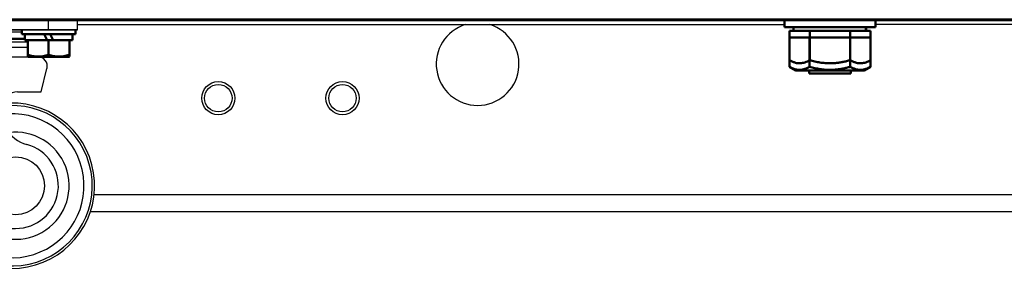
# Model space of a CAD drawing. Units: millimetres. Extents: x -1190 to 1610, y -1024 to 956.
# Drawn here: x 967 to 1205, y -220 to -158 of the extents above; entities that cross this region are included whole.
import ezdxf

# ---------------------------------------------------------------- set-up
doc = ezdxf.new("R2010")
doc.units = ezdxf.units.MM
doc.header["$LTSCALE"] = 2.317717
for name, color, linetype in [('NoLayerName_001', 7, 'Continuous'), ('NoLayerName_002', 7, 'Continuous'), ('NoLayerName_005', 7, 'Continuous'), ('NoLayerName_006', 7, 'Continuous')]:
    doc.layers.add(name, color=color, linetype=linetype)

# ---------------------------------------------------------------- blocks, each defined once
blk = doc.blocks.new('JZB_0588')
at = {"layer": 'NoLayerName_002', "color": 250, "linetype": 'Continuous', "lineweight": 25}
for p, q in [((0, 57.7), (0, 60)), ((56.88, 60), (1.12, 60)), ((7, 57.7), (7, 60)), ((51, 57.7), (51, 60)), ((58, 57.7), (58, 60)), ((58, 57.7), (0, 57.7)), ((44.5, 57.14), (13.5, 57.14)), ((12, 54.83), (46, 54.83)), ((45.25, 55.68), (12.75, 55.68)), ((45.25, 55.59), (12.75, 55.59)), ((45.25, 55.4), (12.75, 55.4)), ((45.25, 55.37), (12.75, 55.37)), ((46, 53.49), (12, 53.49)), ((10, 51.2), (10, 51.18)), ((10, 51.18), (48.43, 51.18)), ((48, 51.18), (48, 51.2)), ((8.63, 49.52), (7.07, 43.27)), ((49.19, 42.71), (50.6, 48.4)), ((43.44, 42.71), (49.19, 42.71))]:
    blk.add_line(p, q, dxfattribs=at)
blk.add_circle((43, 20), 7, dxfattribs=at)
for centre, radius, start, end in [((10.75, 48.99), 2.19, 90, 166), ((48.43, 48.94), 2.24, 346, 90), ((-10.91, 34.5), 20, 11.1151, 25.997), ((43.44, 38.75), 3.96, 89.9999, 162.6346), ((47.34, 45.94), 39.36, 191.1151, 221.228), ((42.11, 20), 20, 192.8877, 97.0907), ((42.11, 20), 19.42, 194.8218, 97.5844), ((48.01, 38.2), 8.53, 168.2922, 254.6059), ((42.11, 20), 17.44, 202.1772, 98.4926), ((43, 20), 12.96, 227.9605, 97.2508), ((43, 20), 10.35, 270, 74.606), ((40.3, 39.77), 30, 221.228, 264.8375), ((43, 69.65), 60, 264.8375, 270)]:
    blk.add_arc(centre, radius, start, end, dxfattribs=at)
blk = doc.blocks.new('ETC_0216')
at = {"layer": 'NoLayerName_001', "color": 2, "linetype": 'Continuous', "lineweight": 50}
blk.add_open_spline([(0, 0), (0, 0.07), (0.01, 0.22), (0.02, 0.37), (0.02, 0.45)], degree=3, knots=[0, 0, 0, 0, 0.2251051, 0.4503937, 0.4503937, 0.4503937, 0.4503937], dxfattribs=at)
blk = doc.blocks.new('ETC_0217')
at = {"layer": 'NoLayerName_001', "color": 2, "linetype": 'Continuous', "lineweight": 50}
blk.add_open_spline([(0.08, 0), (0.08, 0.07), (0.05, 0.37), (0.02, 0.67), (0, 0.9)], degree=3, knots=[0, 0, 0, 0, 0.2209528, 0.9038604, 0.9038604, 0.9038604, 0.9038604], dxfattribs=at)
blk = doc.blocks.new('JZB_0590')
at = {"layer": 'NoLayerName_001', "color": 7, "linetype": 'Continuous', "lineweight": 50}
for p, q in [((0, 12.1), (0, 10.5)), ((22, 10.5), (22, 12.1)), ((0, 10.5), (22, 10.5)), ((1.19, 0.9), (1.19, 8)), ((1.19, 8), (2.5, 8)), ((4.78, 8), (8.72, 8)), ((6.09, 0.9), (6.09, 8)), ((17.22, 8), (13.28, 8)), ((15.91, 0.9), (15.91, 8)), ((19.5, 8), (20.81, 8)), ((20.81, 0.9), (20.81, 8)), ((1.19, 0.9), (2.75, 0)), ((2.75, 0), (19.25, 0)), ((19.25, 0), (20.81, 0.9))]:
    blk.add_line(p, q, dxfattribs=at)
at = {"layer": 'NoLayerName_001', "color": 2, "linetype": 'Continuous', "lineweight": 50}
for p, q in [((2.2, 10.5), (2.2, 9.6)), ((2.5, 8), (4.78, 8)), ((8.72, 8), (13.28, 8)), ((17.22, 8), (19.5, 8))]:
    blk.add_line(p, q, dxfattribs=at)
at = {"layer": 'NoLayerName_001', "color": 7, "linetype": 'Continuous', "lineweight": 50}
for points, knots in [([(1.19, 0.9), (1.4, 0.79), (1.81, 0.56), (2.39, 0.34), (2.91, 0.21), (3.36, 0.15), (3.86, 0.14), (4.39, 0.21), (4.97, 0.37), (5.54, 0.6), (5.9, 0.8), (6.09, 0.9)], [0, 0, 0, 0, 0.718402, 1.411163, 1.870415, 2.322822, 2.771819, 3.348968, 3.938245, 4.556333, 5.194649, 5.194649, 5.194649, 5.194649]), ([(6.09, 0.9), (6.51, 0.8), (7.33, 0.56), (8.57, 0.33), (9.81, 0.17), (11.08, 0.13), (12.23, 0.18), (13.25, 0.3), (14.14, 0.46), (15.03, 0.66), (15.61, 0.82), (15.91, 0.9)], [0, 0, 0, 0, 1.297333, 2.540616, 3.783588, 5.057425, 6.331278, 7.234828, 8.138464, 9.050898, 9.963413, 9.963413, 9.963413, 9.963413]), ([(15.91, 0.9), (16.12, 0.79), (16.53, 0.56), (17.12, 0.34), (17.63, 0.21), (18.08, 0.15), (18.58, 0.14), (19.12, 0.21), (19.69, 0.37), (20.26, 0.6), (20.63, 0.8), (20.81, 0.9)], [0, 0, 0, 0, 0.718402, 1.411163, 1.870415, 2.322822, 2.771819, 3.348968, 3.938245, 4.556333, 5.194649, 5.194649, 5.194649, 5.194649])]:
    blk.add_open_spline(points, degree=3, knots=knots, dxfattribs=at)
at = {"layer": 'NoLayerName_001', "color": 2, "linetype": 'Continuous', "lineweight": 50}
for name, p in [('ETC_0217', (19.6, 9.6)), ('ETC_0216', (19.76, 10.05))]:
    blk.add_blockref(name, p, dxfattribs=at)
blk = doc.blocks.new('JZB_0596')
at = {"layer": 'NoLayerName_001', "color": 8, "linetype": 'Continuous', "lineweight": 50}
for p, q in [((0, 0.7), (0, 0)), ((0, 0), (10, 0)), ((10, 0), (10, 0.7))]:
    blk.add_line(p, q, dxfattribs=at)
blk = doc.blocks.new('JZB_0606')
at = {"layer": 'NoLayerName_005', "color": 190, "linetype": 'Continuous', "lineweight": 25}
for p, q in [((112.88, 46.3), (522.12, 46.3)), ((114, 45.3), (284.8, 45.3)), ((114.5, 46.3), (114.5, 46.5)), ((486.8, 45.3), (306.8, 45.3)), ((118, 4.2), (540.77, 4.2)), ((544.13, 0), (117.09, 0))]:
    blk.add_line(p, q, dxfattribs=at)
blk = doc.blocks.new('JZB_0611')
at = {"layer": 'NoLayerName_006', "color": 7, "linetype": 'Continuous', "lineweight": 50}
blk.add_line((634, 0), (1, 0), dxfattribs=at)
blk = doc.blocks.new('JZB_0641')
at = {"layer": 'NoLayerName_006', "color": 7, "linetype": 'Continuous', "lineweight": 50}
blk.add_line((634, 0), (1, 0), dxfattribs=at)
blk = doc.blocks.new('ETC_0230')
at = {"layer": 'NoLayerName_001', "color": 7, "linetype": 'Continuous', "lineweight": 50}
blk.add_open_spline([(0.04, 0), (0.04, 0.15), (0.03, 0.45), (0.01, 0.75), (0, 0.9)], degree=3, knots=[0, 0, 0, 0, 0.4509461, 0.9010489, 0.9010489, 0.9010489, 0.9010489], dxfattribs=at)
blk = doc.blocks.new('JZB_0646')
at = {"layer": 'NoLayerName_001', "color": 7, "linetype": 'Continuous', "lineweight": 50}
for p, q in [((0, 0.76), (0, 7.86)), ((0, 7.86), (1.31, 7.86)), ((1.01, 8.76), (1.01, 7.86)), ((1.31, 7.86), (3.59, 7.86)), ((7.54, 7.86), (3.59, 7.86)), ((4.91, 0.76), (4.91, 7.86)), ((7.54, 7.86), (12.09, 7.86)), ((12.09, 7.86), (16.04, 7.86)), ((14.72, 0.76), (14.72, 7.86)), ((16.04, 7.86), (18.32, 7.86)), ((18.32, 7.86), (19.63, 7.86)), ((19.63, 0.76), (19.63, 7.86))]:
    blk.add_line(p, q, dxfattribs=at)
for points, knots in [([(0, 0.76), (0.21, 0.65), (0.62, 0.42), (1.21, 0.19), (1.73, 0.06), (2.18, 0), (2.67, -0.01), (3.21, 0.06), (3.78, 0.22), (4.35, 0.45), (4.72, 0.66), (4.91, 0.76)], [0, 0, 0, 0, 0.718402, 1.411163, 1.870415, 2.322822, 2.771819, 3.348968, 3.938245, 4.556333, 5.194649, 5.194649, 5.194649, 5.194649]), ([(4.91, 0.76), (5.33, 0.65), (6.14, 0.42), (7.38, 0.18), (8.63, 0.03), (9.89, -0.02), (11.04, 0.04), (12.06, 0.16), (12.95, 0.32), (13.84, 0.51), (14.43, 0.68), (14.72, 0.76)], [0, 0, 0, 0, 1.297333, 2.540616, 3.783588, 5.057425, 6.331278, 7.234828, 8.138464, 9.050898, 9.963413, 9.963413, 9.963413, 9.963413]), ([(14.72, 0.76), (14.94, 0.65), (15.34, 0.42), (15.93, 0.19), (16.45, 0.06), (16.9, 0), (17.39, -0.01), (17.93, 0.06), (18.5, 0.22), (19.08, 0.45), (19.44, 0.66), (19.63, 0.76)], [0, 0, 0, 0, 0.718402, 1.411163, 1.870415, 2.322822, 2.771819, 3.348968, 3.938245, 4.556333, 5.194649, 5.194649, 5.194649, 5.194649])]:
    blk.add_open_spline(points, degree=3, knots=knots, dxfattribs=at)
blk.add_blockref('ETC_0230', (18.55, 7.86), dxfattribs=at)
blk = doc.blocks.new('JZB_0651')
at = {"layer": 'NoLayerName_001', "color": 7, "linetype": 'Continuous', "lineweight": 50}
for p, q in [((0, 6.5), (0, 5.5)), ((0, 5.5), (13, 5.5)), ((0.75, 5.5), (0.75, 4)), ((6.12, 4), (5.38, 5.5)), ((6.88, 5.5), (7.62, 4)), ((12.25, 4), (12.25, 5.5)), ((13, 5.5), (13, 6.5)), ((0.75, 4), (1.5, 4)), ((1.5, 4), (1.5, 0.06)), ((1.5, 4), (1.54, 4)), ((1.54, 4), (6.12, 4)), ((6.12, 4), (7.62, 4)), ((6.5, 4), (6.5, 0.5)), ((7.62, 4), (11.46, 4)), ((11.46, 4), (11.5, 4)), ((11.5, 4), (12.25, 4)), ((11.5, 4), (11.5, 0.06)), ((1.5, 0.06), (1.6, 0)), ((11.4, 0), (11.5, 0.06)), ((11.4, 0), (1.6, 0))]:
    blk.add_line(p, q, dxfattribs=at)
for points in [[(6.5, 0.5), (6.28, 0.44), (5.85, 0.3), (5.19, 0.15), (4.51, 0.07), (3.86, 0.05), (3.24, 0.09), (2.65, 0.19), (2.07, 0.32), (1.69, 0.45), (1.5, 0.5)], [(11.5, 0.5), (11.28, 0.44), (10.85, 0.3), (10.19, 0.15), (9.51, 0.07), (8.86, 0.05), (8.24, 0.09), (7.65, 0.19), (7.07, 0.32), (6.69, 0.45), (6.5, 0.5)]]:
    blk.add_open_spline(points, degree=3, knots=[0, 0, 0, 0, 0.678476, 1.353702, 2.0414, 2.727656, 3.312695, 3.899209, 4.498441, 5.100216, 5.100216, 5.100216, 5.100216], dxfattribs=at)
blk = doc.blocks.new('JZB_0653')
at = {"layer": 'NoLayerName_002', "color": 250, "linetype": 'Continuous', "lineweight": 25}
for p, q in [((0, 57.7), (0, 60)), ((1.12, 60), (56.88, 60)), ((7, 57.7), (7, 60)), ((51, 57.7), (51, 60)), ((58, 57.7), (58, 60)), ((0, 57.7), (58, 57.7)), ((44.5, 57.14), (13.5, 57.14)), ((12, 54.83), (46, 54.83)), ((45.25, 55.68), (12.75, 55.68)), ((45.25, 55.59), (12.75, 55.59)), ((45.25, 55.4), (12.75, 55.4)), ((45.25, 55.37), (12.75, 55.37)), ((46, 53.49), (12, 53.49)), ((10, 51.2), (10, 51.18)), ((10, 51.18), (48.43, 51.18)), ((48, 51.18), (48, 51.2)), ((8.63, 49.52), (7.07, 43.27)), ((49.19, 42.71), (50.6, 48.4)), ((43.44, 42.71), (49.19, 42.71))]:
    blk.add_line(p, q, dxfattribs=at)
blk.add_circle((43, 20), 7, dxfattribs=at)
for centre, radius, start, end in [((10.75, 48.99), 2.19, 90, 166), ((48.43, 48.94), 2.24, 346, 90), ((-10.91, 34.5), 20, 11.1151, 25.997), ((43.44, 38.75), 3.96, 89.9999, 162.6346), ((47.34, 45.94), 39.36, 191.1151, 221.228), ((42.11, 20), 20, 192.8877, 97.0907), ((42.11, 20), 19.42, 194.8218, 97.5844), ((48.01, 38.2), 8.53, 168.2922, 254.6059), ((42.11, 20), 17.44, 202.1772, 98.4926), ((43, 20), 12.96, 227.9605, 97.2508), ((43, 20), 10.35, 270, 74.606), ((40.3, 39.77), 30, 221.228, 264.8375), ((43, 69.65), 60, 264.8375, 270)]:
    blk.add_arc(centre, radius, start, end, dxfattribs=at)
blk = doc.blocks.new('JZB_0657')
at = {"layer": 'NoLayerName_001', "color": 8, "linetype": 'Continuous', "lineweight": 50}
for p, q in [((0, 0.7), (0, 0)), ((0, 0), (10, 0)), ((10, 0), (10, 0.7))]:
    blk.add_line(p, q, dxfattribs=at)
blk = doc.blocks.new('JZB_0668')
at = {"layer": 'NoLayerName_005', "color": 190, "linetype": 'Continuous', "lineweight": 25}
for p, q in [((112.88, 46.3), (522.12, 46.3)), ((114, 45.3), (284.8, 45.3)), ((114.5, 46.3), (114.5, 46.5)), ((486.8, 45.3), (306.8, 45.3)), ((118, 4.2), (540.77, 4.2)), ((544.13, 0), (117.09, 0))]:
    blk.add_line(p, q, dxfattribs=at)
blk = doc.blocks.new('JZB_0672')
at = {"layer": 'NoLayerName_001', "color": 7, "linetype": 'Continuous', "lineweight": 50}
for p, q in [((0, 6.5), (0, 5.5)), ((0, 5.5), (13, 5.5)), ((0.75, 5.5), (0.75, 4)), ((6.12, 4), (5.38, 5.5)), ((6.88, 5.5), (7.62, 4)), ((12.25, 4), (12.25, 5.5)), ((13, 5.5), (13, 6.5)), ((0.75, 4), (1.5, 4)), ((1.5, 4), (1.5, 0.06)), ((1.5, 4), (1.54, 4)), ((1.54, 4), (6.12, 4)), ((6.12, 4), (7.62, 4)), ((6.5, 4), (6.5, 0.5)), ((7.62, 4), (11.46, 4)), ((11.46, 4), (11.5, 4)), ((11.5, 4), (12.25, 4)), ((11.5, 0.06), (11.5, 4)), ((1.5, 0.06), (1.6, 0)), ((11.4, 0), (11.5, 0.06)), ((11.4, 0), (1.6, 0))]:
    blk.add_line(p, q, dxfattribs=at)
for points in [[(6.5, 0.5), (6.28, 0.44), (5.85, 0.3), (5.19, 0.15), (4.51, 0.07), (3.86, 0.05), (3.24, 0.09), (2.65, 0.19), (2.07, 0.32), (1.69, 0.45), (1.5, 0.5)], [(11.5, 0.5), (11.28, 0.44), (10.85, 0.3), (10.19, 0.15), (9.51, 0.07), (8.86, 0.05), (8.24, 0.09), (7.65, 0.19), (7.07, 0.32), (6.69, 0.45), (6.5, 0.5)]]:
    blk.add_open_spline(points, degree=3, knots=[0, 0, 0, 0, 0.678476, 1.353702, 2.0414, 2.727656, 3.312695, 3.899209, 4.498441, 5.100216, 5.100216, 5.100216, 5.100216], dxfattribs=at)
blk = doc.blocks.new('JZB_0675')
at = {"layer": 'NoLayerName_005', "color": 190, "linetype": 'Continuous', "lineweight": 25}
blk.add_arc((10, 10), 10, 107.2539, 72.7461, dxfattribs=at)
blk = doc.blocks.new('JZB_0676')
at = {"layer": 'NoLayerName_005', "color": 190, "linetype": 'Continuous', "lineweight": 25}
for radius in [4, 3.32]:
    blk.add_circle((4, 4), radius, dxfattribs=at)
blk = doc.blocks.new('JZB_0677')
at = {"layer": 'NoLayerName_005', "color": 190, "linetype": 'Continuous', "lineweight": 25}
for radius in [4, 3.32]:
    blk.add_circle((4, 4), radius, dxfattribs=at)
blk = doc.blocks.new('JZB_0680')
at = {"layer": 'NoLayerName_005', "color": 190, "linetype": 'Continuous', "lineweight": 25}
blk.add_arc((10, 10), 10, 107.2539, 72.7461, dxfattribs=at)
blk = doc.blocks.new('JZB_0681')
at = {"layer": 'NoLayerName_005', "color": 190, "linetype": 'Continuous', "lineweight": 25}
for radius in [4, 3.32]:
    blk.add_circle((4, 4), radius, dxfattribs=at)
blk = doc.blocks.new('JZB_0682')
at = {"layer": 'NoLayerName_005', "color": 190, "linetype": 'Continuous', "lineweight": 25}
for radius in [4, 3.32]:
    blk.add_circle((4, 4), radius, dxfattribs=at)

msp = doc.modelspace()

# ---------------------------------------------------------------- block references
at = {"layer": 'NoLayerName_001'}
for name, p in [('JZB_0590', (1152.16, -170.3)), ('JZB_0651', (967.86, -167)), ('JZB_0672', (967.86, -167)), ('JZB_0646', (1153.35, -168.56)), ('JZB_0596', (1158.16, -171)), ('JZB_0657', (1158.16, -171))]:
    msp.add_blockref(name, p, dxfattribs=at)
at = {"layer": 'NoLayerName_002'}
for name in ['JZB_0588', 'JZB_0653']:
    msp.add_blockref(name, (923.36, -218.2), dxfattribs=at)
at = {"layer": 'NoLayerName_005'}
for name, p in [('JZB_0606', (867.36, -204.5)), ('JZB_0668', (867.36, -204.5)), ('JZB_0675', (1068.01, -178.75)), ('JZB_0680', (1068.01, -178.75)), ('JZB_0676', (1011.36, -181)), ('JZB_0681', (1011.36, -181)), ('JZB_0677', (1041.36, -181)), ('JZB_0682', (1041.36, -181))]:
    msp.add_blockref(name, p, dxfattribs=at)
at = {"layer": 'NoLayerName_006'}
for name in ['JZB_0611', 'JZB_0641']:
    msp.add_blockref(name, (867.36, -158), dxfattribs=at)

doc.saveas('drawing.dxf')
